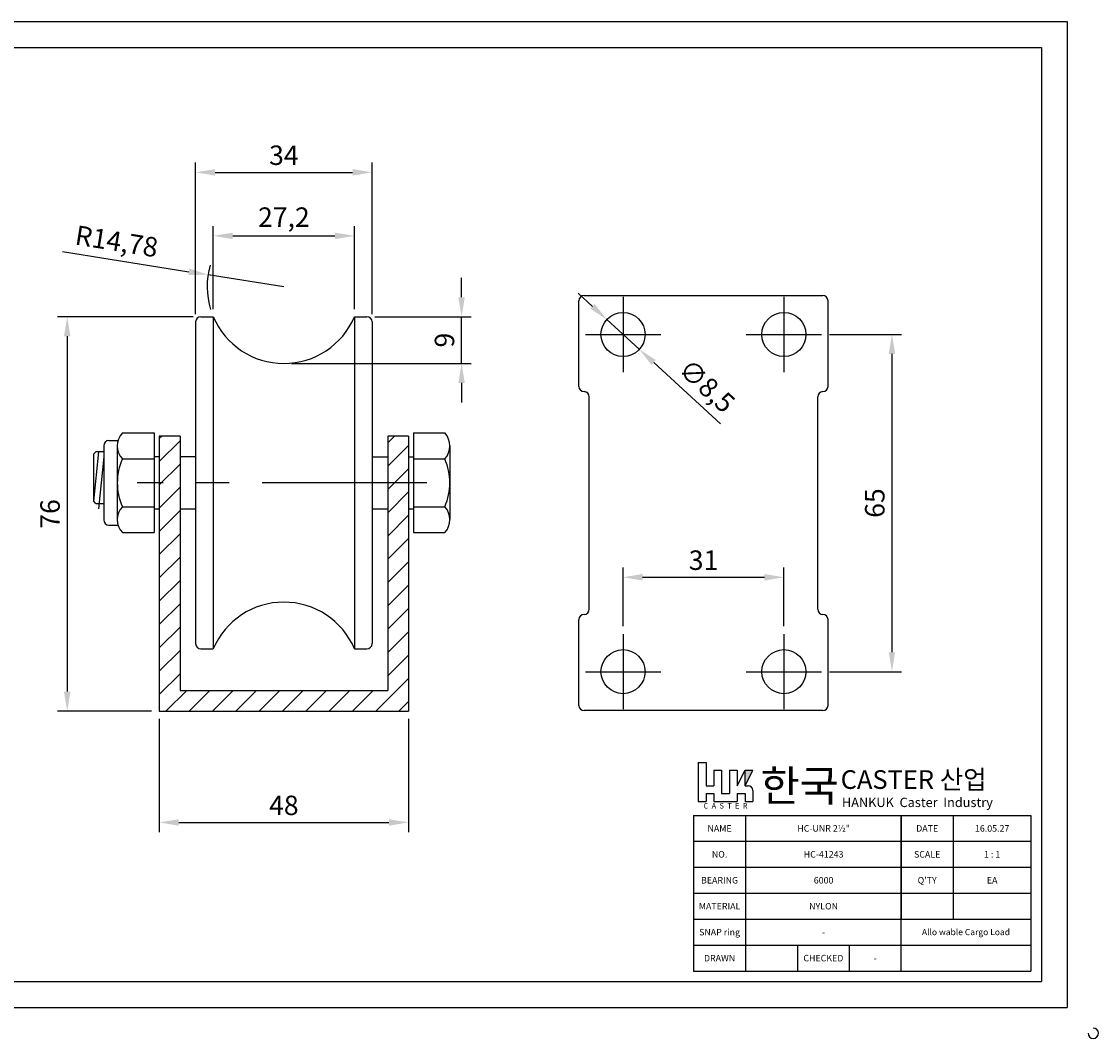
# Model space of a CAD drawing. Units: millimetres. Extents: x 2863 to 3215, y 1378 to 1580.
# Drawn here: x 3007 to 3215, y 1378 to 1574 of the extents above; entities that cross this region are included whole.
import ezdxf

# ---------------------------------------------------------------- set-up
doc = ezdxf.new("R2010")
doc.units = ezdxf.units.MM
doc.linetypes.add('CENTER', pattern=[50.8, 31.75, -6.35, 6.35, -6.35])
doc.styles.get("Standard").update_dxf_attribs({"font": 'txt.shx', "bigfont": 'whgtxt.shx'})
doc.dimstyles.new('ISO-25', dxfattribs={"dimtxt": 2.5, "dimasz": 2.5, "dimexe": 1.25, "dimexo": 0.625, "dimtad": 1, "dimtxsty": 'Standard', "dimcen": 2.5, "dimclrd": 3, "dimclre": 3, "dimadec": 0, "dimazin": 0, "dimtfac": 1, "dimtmove": 0, "dimatfit": 3, "dimfxl": 1, "dimarcsym": 0})

# ---------------------------------------------------------------- blocks, each defined once
blk = doc.blocks.new('*D2')
at = {"color": 3, "lineweight": -2}
for p, q in [((3033.67, 1439.45), (3033.67, 1417.62)), ((3081.67, 1439.45), (3081.67, 1417.62)), ((3037.42, 1419.49), (3077.92, 1419.49))]:
    blk.add_line(p, q, dxfattribs=at)
at = {"color": 3}
for points in [[(3037.42, 1420.12), (3037.42, 1418.87), (3033.67, 1419.49)], [(3077.92, 1420.12), (3077.92, 1418.87), (3081.67, 1419.49)]]:
    blk.add_solid(points, dxfattribs=at)
at = {"layer": 'Defpoints', "color": 0}
for p in [(3033.67, 1440.95), (3081.67, 1440.95), (3081.67, 1419.49)]:
    blk.add_point(p, dxfattribs=at)
at = {"color": 0, "insert": (3057.67, 1422.3), "char_height": 3.75, "attachment_point": 5}
blk.add_mtext('48', dxfattribs=at)
blk = doc.blocks.new('*D5')
at = {"color": 3, "lineweight": -2}
for p, q in [((3040.17, 1516.95), (3014.05, 1516.95)), ((3015.92, 1513.2), (3015.92, 1444.7)), ((3032.17, 1440.95), (3014.05, 1440.95))]:
    blk.add_line(p, q, dxfattribs=at)
at = {"color": 3}
for points in [[(3015.3, 1513.2), (3016.55, 1513.2), (3015.92, 1516.95)], [(3015.3, 1444.7), (3016.55, 1444.7), (3015.92, 1440.95)]]:
    blk.add_solid(points, dxfattribs=at)
at = {"layer": 'Defpoints', "color": 0}
for p in [(3041.67, 1516.95), (3015.92, 1440.95), (3033.67, 1440.95)]:
    blk.add_point(p, dxfattribs=at)
at = {"color": 0, "insert": (3013.11, 1478.95), "char_height": 3.75, "attachment_point": 5, "rotation": 90}
blk.add_mtext('76', dxfattribs=at)
blk = doc.blocks.new('*D6')
at = {"color": 3, "lineweight": -2}
for p, q in [((3123.02, 1457.3), (3123.02, 1468.62)), ((3154.02, 1457.3), (3154.02, 1468.62)), ((3126.77, 1466.74), (3150.27, 1466.74))]:
    blk.add_line(p, q, dxfattribs=at)
at = {"color": 3}
for points in [[(3126.77, 1467.37), (3126.77, 1466.12), (3123.02, 1466.74)], [(3150.27, 1467.37), (3150.27, 1466.12), (3154.02, 1466.74)]]:
    blk.add_solid(points, dxfattribs=at)
at = {"layer": 'Defpoints', "color": 0}
for p in [(3154.02, 1466.74), (3123.02, 1455.8), (3154.02, 1455.8)]:
    blk.add_point(p, dxfattribs=at)
at = {"color": 0, "insert": (3138.52, 1469.55), "char_height": 3.75, "attachment_point": 5}
blk.add_mtext('31', dxfattribs=at)
blk = doc.blocks.new('*D7')
at = {"color": 3, "lineweight": -2}
for p, q in [((3162.77, 1513.55), (3176.7, 1513.55)), ((3174.83, 1509.8), (3174.83, 1452.3)), ((3162.77, 1448.55), (3176.7, 1448.55))]:
    blk.add_line(p, q, dxfattribs=at)
at = {"color": 3}
for points in [[(3174.2, 1509.8), (3175.45, 1509.8), (3174.83, 1513.55)], [(3174.2, 1452.3), (3175.45, 1452.3), (3174.83, 1448.55)]]:
    blk.add_solid(points, dxfattribs=at)
at = {"layer": 'Defpoints', "color": 0}
for p in [(3161.27, 1513.55), (3161.27, 1448.55), (3174.83, 1448.55)]:
    blk.add_point(p, dxfattribs=at)
at = {"color": 0, "insert": (3172.01, 1481.05), "char_height": 3.75, "attachment_point": 5, "rotation": 90}
blk.add_mtext('65', dxfattribs=at)
blk = doc.blocks.new('*D20')
at = {"color": 3, "lineweight": -2}
for p, q in [((3117.12, 1518.96), (3114.36, 1521.49)), ((3119.88, 1516.42), (3126.15, 1510.68)), ((3141.82, 1496.32), (3128.92, 1508.15))]:
    blk.add_line(p, q, dxfattribs=at)
at = {"color": 3}
for points in [[(3117.54, 1519.42), (3116.7, 1518.5), (3119.88, 1516.42)], [(3129.34, 1508.61), (3128.49, 1507.69), (3126.15, 1510.68)]]:
    blk.add_solid(points, dxfattribs=at)
at = {"layer": 'Defpoints', "color": 0}
for p in [(3119.88, 1516.42), (3126.15, 1510.68)]:
    blk.add_point(p, dxfattribs=at)
at = {"color": 0, "insert": (3138.86, 1503.27), "char_height": 3.75, "attachment_point": 5, "rotation": 317.493}
blk.add_mtext('∅8,5', dxfattribs=at)
blk = doc.blocks.new('*D54')
at = {"color": 3, "lineweight": -2}
for p, q in [((3044.07, 1518.45), (3044.07, 1534.42)), ((3071.27, 1518.45), (3071.27, 1534.42)), ((3047.82, 1532.55), (3067.52, 1532.55))]:
    blk.add_line(p, q, dxfattribs=at)
at = {"color": 3}
for points in [[(3047.82, 1533.17), (3047.82, 1531.92), (3044.07, 1532.55)], [(3067.52, 1533.17), (3067.52, 1531.92), (3071.27, 1532.55)]]:
    blk.add_solid(points, dxfattribs=at)
at = {"layer": 'Defpoints', "color": 0}
for p in [(3071.27, 1532.55), (3044.07, 1516.95), (3071.27, 1516.95)]:
    blk.add_point(p, dxfattribs=at)
at = {"color": 0, "insert": (3057.67, 1535.67), "char_height": 3.75, "attachment_point": 5}
blk.add_mtext('27,2', dxfattribs=at)
blk = doc.blocks.new('*D60')
at = {"color": 3, "lineweight": -2}
for p, q in [((3040.67, 1517.45), (3040.67, 1546.67)), ((3074.67, 1517.45), (3074.67, 1546.67)), ((3044.42, 1544.79), (3070.92, 1544.79))]:
    blk.add_line(p, q, dxfattribs=at)
at = {"color": 3}
for points in [[(3044.42, 1545.42), (3044.42, 1544.17), (3040.67, 1544.79)], [(3070.92, 1545.42), (3070.92, 1544.17), (3074.67, 1544.79)]]:
    blk.add_solid(points, dxfattribs=at)
at = {"layer": 'Defpoints', "color": 0}
for p in [(3074.67, 1544.79), (3040.67, 1515.95), (3074.67, 1515.95)]:
    blk.add_point(p, dxfattribs=at)
at = {"color": 0, "insert": (3057.67, 1547.6), "char_height": 3.75, "attachment_point": 5}
blk.add_mtext('34', dxfattribs=at)
blk = doc.blocks.new('*D62')
at = {"color": 3, "lineweight": -2}
for p, q in [((3015.01, 1529.51), (3039.37, 1525.63)), ((3057.67, 1522.73), (3043.08, 1525.05))]:
    blk.add_line(p, q, dxfattribs=at)
blk.add_arc((3057.67, 1522.73), 14.78, 163.6995, 197.193, dxfattribs=at)
at = {"color": 3}
blk.add_solid([(3039.47, 1526.25), (3039.28, 1525.02), (3043.08, 1525.05)], dxfattribs=at)
at = {"layer": 'Defpoints', "color": 0}
for p in [(3043.08, 1525.05), (3057.67, 1522.73)]:
    blk.add_point(p, dxfattribs=at)
at = {"color": 0, "insert": (3025.38, 1531.02), "char_height": 3.75, "attachment_point": 5, "rotation": 350.9703}
blk.add_mtext('R14,78', dxfattribs=at)
blk = doc.blocks.new('*D63')
at = {"color": 3, "lineweight": -2}
for p, q in [((3091.91, 1520.7), (3091.91, 1524.45)), ((3075.17, 1516.95), (3093.78, 1516.95)), ((3091.91, 1507.95), (3091.91, 1516.95)), ((3059.17, 1507.95), (3093.78, 1507.95)), ((3091.91, 1504.2), (3091.91, 1500.45))]:
    blk.add_line(p, q, dxfattribs=at)
at = {"color": 3}
for points in [[(3091.28, 1520.7), (3092.53, 1520.7), (3091.91, 1516.95)], [(3091.28, 1504.2), (3092.53, 1504.2), (3091.91, 1507.95)]]:
    blk.add_solid(points, dxfattribs=at)
at = {"layer": 'Defpoints', "color": 0}
for p in [(3073.67, 1516.95), (3091.91, 1516.95), (3057.67, 1507.95)]:
    blk.add_point(p, dxfattribs=at)
at = {"color": 0, "insert": (3089.1, 1512.45), "char_height": 3.75, "attachment_point": 5, "rotation": 90}
blk.add_mtext('9', dxfattribs=at)

msp = doc.modelspace()

# ---------------------------------------------------------------- hatches: boundary and pattern name
h = msp.add_hatch()
h.set_pattern_fill('ANSI31', color=256, style=0)
h.paths.add_polyline_path([(3037.671, 1493.952), (3033.671, 1493.952), (3033.671, 1484.952), (3037.671, 1484.952)])
h.paths.add_polyline_path([(3037.671, 1484.952), (3033.671, 1484.952), (3033.671, 1445.452), (3033.671, 1440.952), (3081.671, 1440.952), (3081.671, 1445.452), (3081.671, 1484.952), (3077.671, 1484.952), (3077.671, 1444.952), (3037.671, 1444.952)])
h.paths.add_polyline_path([(3081.671, 1493.952), (3077.671, 1493.952), (3077.671, 1484.952), (3081.671, 1484.952)])
msp.add_hatch(color=1).paths.add_polyline_path([(3148.017, 1429.557), (3146.517, 1429.557), (3146.517, 1426.557)])

# ---------------------------------------------------------------- linework, layer by layer
for p, q in [((2868.617, 1573.857), (3208.617, 1573.857)), ((3208.617, 1573.857), (3208.617, 1383.857)), ((2873.617, 1568.857), (3203.617, 1568.857)), ((3203.617, 1568.857), (3203.617, 1388.857)), ((3115.518, 1521.052), (3161.518, 1521.052)), ((3114.518, 1503.522), (3114.518, 1520.052)), ((3162.518, 1503.522), (3162.518, 1520.052)), ((3041.671, 1516.952), (3044.071, 1516.952)), ((3044.071, 1516.952), (3044.071, 1452.952)), ((3071.271, 1516.952), (3073.671, 1516.952)), ((3071.271, 1516.952), (3071.271, 1452.952)), ((3040.671, 1515.952), (3040.671, 1453.952)), ((3074.671, 1515.952), (3074.671, 1453.952)), ((3123.018, 1513.552), (3123.018, 1513.552)), ((3115.518, 1502.522), (3115.518, 1502.522)), ((3161.518, 1502.522), (3161.518, 1502.522)), ((3116.518, 1460.582), (3116.518, 1501.522)), ((3160.518, 1460.582), (3160.518, 1501.522)), ((3026.571, 1494.552), (3032.671, 1494.552)), ((3032.671, 1494.552), (3032.671, 1475.352)), ((3033.671, 1493.952), (3033.671, 1445.452)), ((3037.671, 1493.952), (3033.671, 1493.952)), ((3037.671, 1493.952), (3037.671, 1444.952)), ((3077.671, 1493.952), (3077.671, 1444.952)), ((3081.671, 1493.952), (3077.671, 1493.952)), ((3081.671, 1493.952), (3081.671, 1445.452)), ((3082.671, 1494.552), (3088.671, 1494.552)), ((3082.671, 1494.552), (3082.671, 1475.352)), ((3022.971, 1492.102), (3022.971, 1477.802)), ((3023.971, 1493.102), (3025.726, 1493.102)), ((3025.571, 1492.052), (3025.571, 1477.852)), ((3089.671, 1492.052), (3089.671, 1477.852)), ((3021.471, 1490.952), (3020.971, 1490.452)), ((3020.971, 1490.452), (3020.971, 1481.452)), ((3021.971, 1490.952), (3021.016, 1481.406)), ((3022.971, 1490.952), (3021.471, 1490.952)), ((3022.971, 1489.952), (3021.971, 1479.952)), ((3033.671, 1489.952), (3032.671, 1489.952)), ((3040.671, 1489.952), (3037.671, 1489.952)), ((3074.671, 1489.952), (3077.671, 1489.952)), ((3081.671, 1489.952), (3082.671, 1489.952)), ((3026.571, 1489.552), (3032.671, 1489.552)), ((3082.671, 1489.552), (3088.671, 1489.552)), ((3021.471, 1480.952), (3020.971, 1481.452)), ((3021.471, 1480.952), (3022.971, 1480.952)), ((3026.571, 1480.352), (3032.671, 1480.352)), ((3032.671, 1479.952), (3033.671, 1479.952)), ((3037.671, 1479.952), (3040.671, 1479.952)), ((3074.671, 1479.952), (3077.671, 1479.952)), ((3081.671, 1479.952), (3082.671, 1479.952)), ((3082.671, 1480.352), (3088.671, 1480.352)), ((3023.971, 1476.802), (3025.726, 1476.802)), ((3026.571, 1475.352), (3032.671, 1475.352)), ((3082.671, 1475.352), (3088.671, 1475.352)), ((3115.518, 1459.582), (3115.518, 1459.582)), ((3161.518, 1459.582), (3161.518, 1459.582)), ((3114.518, 1442.052), (3114.518, 1458.582)), ((3162.518, 1442.052), (3162.518, 1458.582)), ((3041.671, 1452.952), (3044.071, 1452.952)), ((3071.271, 1452.952), (3073.671, 1452.952)), ((3033.671, 1445.452), (3033.671, 1440.952)), ((3037.671, 1444.952), (3077.671, 1444.952)), ((3081.671, 1445.452), (3081.671, 1440.952)), ((3033.671, 1440.952), (3081.671, 1440.952)), ((3161.518, 1441.052), (3115.518, 1441.052)), ((3137.517, 1431.057), (3137.517, 1423.557)), ((3137.517, 1431.057), (3139.017, 1431.057)), ((3139.017, 1431.057), (3139.017, 1426.557)), ((3140.517, 1429.557), (3140.517, 1426.557)), ((3140.517, 1429.557), (3142.017, 1429.557)), ((3142.017, 1429.557), (3142.017, 1425.057)), ((3143.517, 1429.557), (3143.517, 1425.057)), ((3143.517, 1429.557), (3145.017, 1429.557)), ((3145.017, 1429.557), (3145.017, 1426.557)), ((3145.017, 1426.557), (3146.517, 1429.557)), ((3146.517, 1429.557), (3148.017, 1429.557)), ((3146.517, 1426.557), (3148.017, 1429.557)), ((3146.517, 1426.557), (3146.517, 1429.557)), ((3139.017, 1426.557), (3140.517, 1426.557)), ((3146.517, 1426.557), (3147.117, 1426.557)), ((3148.017, 1425.657), (3148.017, 1423.557)), ((3137.517, 1423.557), (3139.017, 1423.557)), ((3139.017, 1425.057), (3139.017, 1423.557)), ((3139.017, 1425.057), (3140.517, 1425.057)), ((3140.517, 1425.057), (3140.517, 1423.557)), ((3140.517, 1423.557), (3142.017, 1423.557)), ((3142.017, 1425.057), (3143.517, 1425.057)), ((3142.017, 1423.557), (3145.017, 1423.557)), ((3145.017, 1425.057), (3145.017, 1423.557)), ((3145.017, 1425.057), (3146.517, 1425.057)), ((3146.517, 1425.057), (3146.517, 1423.557)), ((3146.517, 1423.557), (3148.017, 1423.557)), ((3136.617, 1420.857), (3176.617, 1420.857)), ((3136.617, 1420.857), (3136.617, 1390.857)), ((3136.617, 1420.857), (3195.417, 1420.857)), ((3146.617, 1420.857), (3146.617, 1390.857)), ((3146.617, 1420.857), (3146.617, 1390.857)), ((3176.617, 1420.857), (3201.617, 1420.857)), ((3176.617, 1420.857), (3176.617, 1400.857)), ((3176.617, 1390.857), (3176.617, 1420.857)), ((3186.617, 1420.857), (3186.617, 1400.857)), ((3201.617, 1420.857), (3201.617, 1390.857)), ((3136.617, 1415.857), (3176.617, 1415.857)), ((3176.617, 1415.857), (3201.617, 1415.857)), ((3136.617, 1410.857), (3176.617, 1410.857)), ((3176.617, 1410.857), (3201.617, 1410.857)), ((3136.617, 1405.857), (3176.617, 1405.857)), ((3176.617, 1405.857), (3201.617, 1405.857)), ((3136.617, 1400.857), (3176.617, 1400.857)), ((3176.617, 1400.857), (3201.617, 1400.857)), ((3201.617, 1397.857), (3201.617, 1390.857)), ((3136.617, 1395.857), (3176.617, 1395.857)), ((3156.617, 1395.857), (3156.617, 1390.857)), ((3166.617, 1395.857), (3166.617, 1390.857)), ((3176.617, 1395.857), (3201.617, 1395.857)), ((3136.617, 1390.857), (3176.617, 1390.857)), ((3176.617, 1390.857), (3201.617, 1390.857)), ((2873.617, 1388.857), (3203.617, 1388.857)), ((2868.617, 1383.857), (3208.617, 1383.857))]:
    msp.add_line(p, q)
at = {"color": 1, "linetype": 'CENTER'}
for p, q in [((3123.018, 1520.802), (3123.018, 1506.302)), ((3154.018, 1520.802), (3154.018, 1506.302)), ((3115.768, 1513.552), (3130.268, 1513.552)), ((3146.768, 1513.552), (3161.268, 1513.552)), ((3085.231, 1484.952), (3029.379, 1484.952)), ((3123.018, 1455.802), (3123.018, 1441.302)), ((3154.018, 1455.802), (3154.018, 1441.302)), ((3115.768, 1448.552), (3130.268, 1448.552)), ((3146.768, 1448.552), (3161.268, 1448.552))]:
    msp.add_line(p, q, dxfattribs=at)
for centre in [(3123.018, 1513.552), (3154.018, 1513.552), (3123.018, 1448.552), (3154.018, 1448.552)]:
    msp.add_circle(centre, 4.25)
for centre, radius, start, end in [((3115.518, 1520.052), 1, 90, 180), ((3161.518, 1520.052), 1, 0, 90), ((3041.671, 1515.952), 1, 90, 180), ((3057.671, 1522.727), 14.776, 203.00963, 336.99037), ((3073.671, 1515.952), 1, 0, 90), ((3115.518, 1503.522), 1, 180, 270), ((3115.518, 1501.522), 1, 0, 90), ((3161.518, 1501.522), 1, 90, 180), ((3161.518, 1503.522), 1, 270, 0), ((3029.196, 1492.052), 3.625, 136.39718, 223.60282), ((3086.046, 1492.052), 3.625, 316.39718, 43.60282), ((3023.971, 1492.102), 1, 90, 180), ((3036.651, 1484.952), 11.08, 155.47045, 204.52955), ((3078.591, 1484.952), 11.08, 335.47045, 24.52955), ((3029.196, 1477.852), 3.625, 136.39718, 223.60282), ((3086.046, 1477.852), 3.625, 316.39718, 43.60282), ((3023.971, 1477.802), 1, 180, 270), ((3057.671, 1447.176), 14.776, 23.00963, 156.99037), ((3115.518, 1458.582), 1, 90, 180), ((3115.518, 1460.582), 1, 270, 0), ((3161.518, 1460.582), 1, 180, 270), ((3161.518, 1458.582), 1, 360, 90), ((3041.671, 1453.952), 1, 180, 270), ((3073.671, 1453.952), 1, 270, 0), ((3115.518, 1442.052), 1, 180, 270), ((3161.518, 1442.052), 1, 270, 360), ((3147.117, 1425.657), 0.9, 0, 90), ((3213.617, 1378.857), 1, 180, 90)]:
    msp.add_arc(centre, radius, start, end)

# ---------------------------------------------------------------- texts
at = {"attachment_point": 1}
for s, insert, char_height, width in [('{\\fHYdnkB|b0|i0|c129|p18;한국}', (3149.517, 1429.557), 6, 15.12448), ('{\\fHYtbrB|b0|i0|c129|p18;\\H0.27778x; \\H3.6x;CASTER 산업}', (3164.641, 1429.557), 3.6, 41.95932), ('{\\fHYnamB|b1|i0|c129|p18; HANKUK  Caster  Industry}', (3164.641, 1424.257), 1.8, 41.95932)]:
    msp.add_mtext(s, dxfattribs=dict(at, insert=insert, char_height=char_height, width=width))
for s, width, heights, insert, char_height, attachment_point in [('{\\fMalgun Gothic|b1|i0|c129|p50;\\C1;C\\C256;  \\C22;A \\C256; \\C2;S \\C256; \\C3;T \\C256; \\C5;E \\C256; \\C196;R}', 35, [0], (3142.767, 1422.171), 1.05, 8), ('NAME', 20, [10], (3141.617, 1418.345), 1.25, 5), ('HC-UNR 2½"', 60, [10], (3161.661, 1418.345), 1.25, 5), ('DATE', 20, [10], (3181.617, 1418.345), 1.25, 5), ('16.05.27', 30, [10], (3194.135, 1418.345), 1.25, 5), ('NO.', 20, [10], (3141.617, 1413.345), 1.25, 5), ('HC-41243', 60, [10], (3161.661, 1413.345), 1.25, 5), ('SCALE', 20, [10], (3181.617, 1413.345), 1.25, 5), ('1 : 1', 30, [10], (3194.135, 1413.345), 1.25, 5), ('BEARING', 20, [10], (3141.617, 1408.345), 1.25, 5), ('6000', 60, [10], (3161.661, 1408.345), 1.25, 5), ("Q'TY", 20, [10], (3181.617, 1408.345), 1.25, 5), ('EA', 30, [10], (3194.135, 1408.345), 1.25, 5), ('MATERIAL', 20, [10], (3141.617, 1403.345), 1.25, 5), ('NYLON', 60, [10], (3161.661, 1403.345), 1.25, 5), ('SNAP ring', 20, [10], (3141.617, 1398.345), 1.25, 5), ('Allo wable Cargo Load', 50.0335, [10], (3189.09, 1398.367), 1.2, 5), ('-', 60, [10], (3161.661, 1398.345), 1.25, 5), ('DRAWN', 20, [10], (3141.617, 1393.345), 1.25, 5), ('CHECKED', 20, [10], (3161.617, 1393.345), 1.25, 5), ('-', 20, [10], (3171.617, 1393.345), 1.25, 5)]:
    msp.add_mtext_dynamic_manual_height_columns(s, width=width, gutter_width=12.5, heights=heights, dxfattribs=dict(insert=insert, char_height=char_height, attachment_point=attachment_point))

# ---------------------------------------------------------------- dimensions: what is measured, and where the dimension line sits
for base, p1, p2, picture, middle in [((3074.671, 1544.792), (3040.671, 1515.952), (3074.671, 1515.952), '*D60', (3057.671, 1547.605)), ((3071.271, 1532.548), (3044.071, 1516.952), (3071.271, 1516.952), '*D54', (3057.671, 1535.673)), ((3154.018, 1466.74), (3123.018, 1455.802), (3154.018, 1455.802), '*D6', (3138.518, 1469.553)), ((3081.671, 1419.491), (3033.671, 1440.952), (3081.671, 1440.952), '*D2', (3057.671, 1422.304))]:
    dim = msp.add_linear_dim(base=base, p1=p1, p2=p2, dimstyle='ISO-25', override={"dimscale": 1.5, "dimexo": 1})
    dim.commit()
    dim.dimension.update_dxf_attribs({"geometry": picture, "text_midpoint": middle})
dim = msp.add_radius_dim(center=(3057.671, 1522.727), mpoint=(3043.078, 1525.046), dimstyle='ISO-25', override={"dimscale": 1.5, "dimexo": 1})
dim.commit()
dim.dimension.update_dxf_attribs({"geometry": '*D62', "text_midpoint": (3024.886, 1527.937), "dimtype": 164})
for base, p1, p2, picture, middle in [((3091.908, 1516.952), (3057.671, 1507.952), (3073.671, 1516.952), '*D63', (3089.095, 1512.452)), ((3015.921, 1440.952), (3041.671, 1516.952), (3033.671, 1440.952), '*D5', (3013.108, 1478.952)), ((3174.827, 1448.552), (3161.268, 1513.552), (3161.268, 1448.552), '*D7', (3172.014, 1481.052))]:
    dim = msp.add_linear_dim(base=base, p1=p1, p2=p2, angle=90, dimstyle='ISO-25', override={"dimscale": 1.5, "dimexo": 1})
    dim.commit()
    dim.dimension.update_dxf_attribs({"geometry": picture, "text_midpoint": middle})
dim = msp.add_diameter_dim_2p(p1=(3119.885, 1516.423), p2=(3126.151, 1510.68), dimstyle='ISO-25', override={"dimscale": 1.5, "dimexo": 1})
dim.commit()
dim.dimension.update_dxf_attribs({"geometry": '*D20', "text_midpoint": (3138.86, 1503.271)})

doc.saveas('drawing.dxf')
